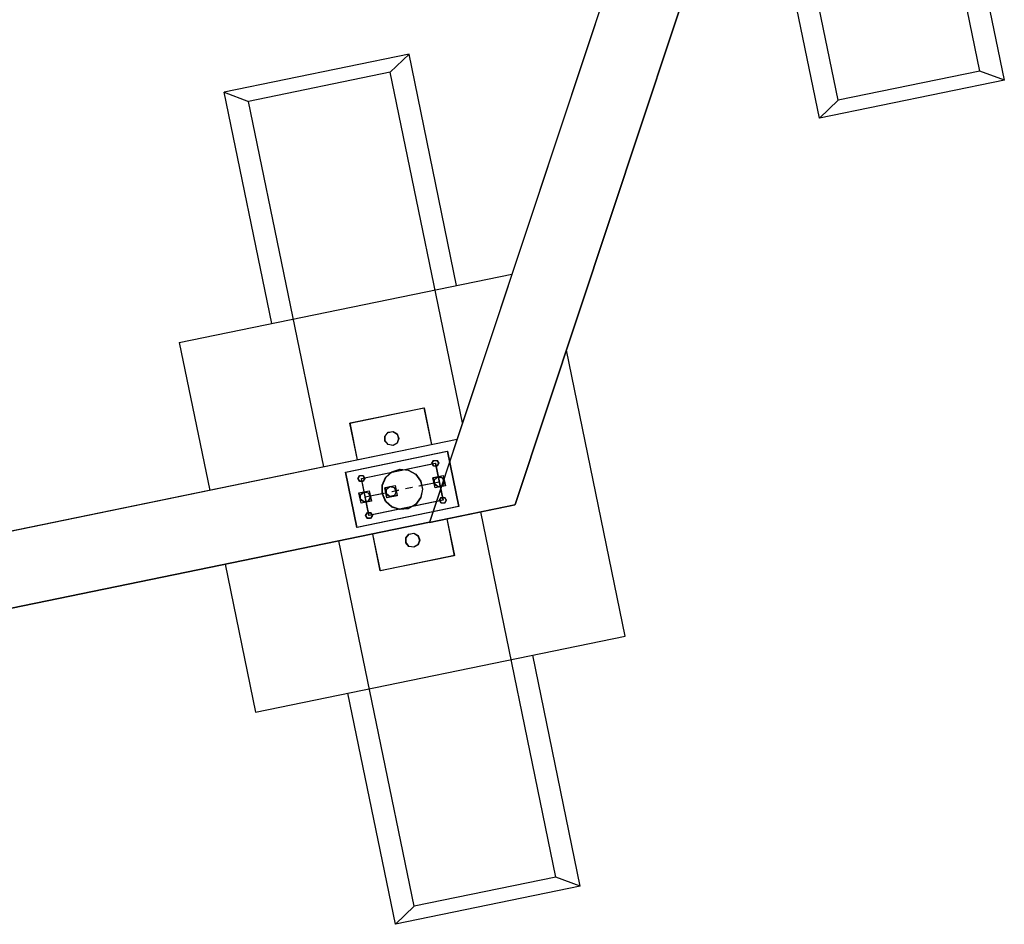
# Model space of a CAD drawing. Units: inches. Extents: x 93 to 206, y 43 to 167.
# Drawn here: x 159 to 169, y 74 to 84 of the extents above; entities that cross this region are included whole.
import ezdxf

# ---------------------------------------------------------------- set-up
doc = ezdxf.new("R2010")
doc.units = ezdxf.units.IN
doc.header["$MEASUREMENT"] = 0
doc.layers.add('Ebene 1', color=7, linetype='Continuous')

# ---------------------------------------------------------------- blocks, each defined once
blk = doc.blocks.new('block 2')
at = {"layer": 'Ebene 1', "color": 179, "lineweight": 25, "true_color": 0x1a171b}
for points in [[(167.338, 87.48), (164.372, 78.55)], [(167.336, 87.479), (164.37, 78.549)], [(166.444, 87.295), (163.477, 78.365)], [(166.445, 87.296), (163.479, 78.367)], [(169.231, 83.082), (168.445, 86.901)], [(167.749, 82.778), (166.994, 86.445)], [(169.486, 82.986), (168.988, 85.402)], [(167.553, 82.589), (167.056, 85.005)], [(163.264, 83.257), (161.331, 82.86)], [(163.264, 83.257), (163.068, 83.069)], [(163.761, 80.842), (163.264, 83.257)], [(163.068, 83.069), (161.586, 82.764)], [(163.822, 79.404), (163.068, 83.069)], [(169.231, 83.082), (167.749, 82.778)], [(169.486, 82.986), (169.231, 83.082)], [(169.486, 82.986), (167.553, 82.589)], [(161.331, 82.86), (161.586, 82.764)], [(161.829, 80.444), (161.331, 82.86)], [(162.372, 78.944), (161.586, 82.764)], [(167.553, 82.589), (167.749, 82.778)], [(160.862, 80.245), (164.339, 80.96)], [(160.862, 80.245), (161.181, 78.699)], [(165.523, 77.175), (164.908, 80.164)], [(162.645, 79.403), (163.418, 79.562)], [(162.647, 79.404), (163.42, 79.563)], [(163.418, 79.562), (163.498, 79.176)], [(163.42, 79.563), (163.5, 79.177)], [(162.724, 79.017), (162.645, 79.403)], [(162.726, 79.017), (162.647, 79.404)], [(163.765, 79.23), (155.44, 77.518)], [(163.765, 79.231), (155.443, 77.519)], [(162.6, 78.89), (163.662, 79.108)], [(162.602, 78.891), (163.664, 79.109)], [(163.662, 79.108), (163.782, 78.529)], [(163.664, 79.109), (163.784, 78.53)], [(162.765, 78.823), (163.537, 78.982)], [(162.766, 78.824), (163.539, 78.983)], [(163.537, 78.982), (163.617, 78.595)], [(163.539, 78.983), (163.619, 78.596)], [(162.719, 78.31), (162.6, 78.89)], [(162.721, 78.311), (162.602, 78.891)], [(163.513, 78.831), (163.619, 78.853)], [(163.515, 78.832), (163.621, 78.854)], [(163.619, 78.853), (163.641, 78.746)], [(163.621, 78.854), (163.643, 78.748)], [(162.844, 78.437), (162.765, 78.823)], [(162.846, 78.437), (162.766, 78.824)], [(163.011, 78.727), (163.117, 78.749)], [(163.013, 78.728), (163.119, 78.75)], [(163.117, 78.749), (163.139, 78.643)], [(163.119, 78.75), (163.14, 78.644)], [(163.228, 78.718), (163.298, 78.732)], [(163.366, 78.745), (163.577, 78.789)], [(163.368, 78.746), (163.579, 78.79)], [(163.535, 78.725), (163.513, 78.831)], [(163.537, 78.726), (163.515, 78.832)], [(163.641, 78.746), (163.535, 78.725)], [(163.643, 78.748), (163.537, 78.726)], [(162.74, 78.672), (162.846, 78.694)], [(162.762, 78.565), (162.74, 78.672)], [(162.742, 78.673), (162.848, 78.695)], [(162.764, 78.566), (162.742, 78.673)], [(162.804, 78.63), (163.015, 78.673)], [(162.806, 78.631), (163.017, 78.674)], [(162.846, 78.694), (162.868, 78.587)], [(162.848, 78.695), (162.87, 78.588)], [(163.033, 78.621), (163.011, 78.727)], [(163.034, 78.622), (163.013, 78.728)], [(163.139, 78.643), (163.033, 78.621)], [(163.14, 78.644), (163.034, 78.622)], [(163.085, 78.687), (163.155, 78.702)], [(163.087, 78.689), (163.158, 78.703)], [(163.226, 78.717), (163.296, 78.731)], [(163.782, 78.529), (162.719, 78.31)], [(163.784, 78.53), (162.721, 78.311)], [(162.868, 78.587), (162.762, 78.565)], [(162.87, 78.588), (162.764, 78.566)], [(163.617, 78.595), (162.844, 78.437)], [(163.619, 78.596), (162.846, 78.437)], [(163.477, 78.365), (164.37, 78.549)], [(163.479, 78.367), (164.372, 78.55)], [(164.799, 74.657), (164.013, 78.475)], [(163.477, 78.366), (155.227, 76.669)], [(163.477, 78.365), (155.227, 76.668)], [(163.657, 78.402), (163.736, 78.016)], [(163.659, 78.402), (163.738, 78.017)], [(162.963, 77.857), (162.884, 78.243)], [(162.965, 77.858), (162.886, 78.243)], [(163.317, 74.352), (162.531, 78.171)], [(163.736, 78.016), (162.963, 77.857)], [(163.738, 78.017), (162.965, 77.858)], [(161.34, 77.926), (161.657, 76.38)], [(161.657, 76.38), (165.523, 77.175)], [(165.053, 74.561), (164.556, 76.977)], [(163.121, 74.163), (162.624, 76.579)], [(164.799, 74.657), (163.317, 74.352)], [(165.053, 74.561), (164.799, 74.657)], [(165.053, 74.561), (163.121, 74.163)], [(163.121, 74.163), (163.317, 74.352)]]:
    blk.add_lwpolyline(points, dxfattribs=at)
for points, knots in [([(163.155, 79.241), (163.155, 79.241), (163.138, 79.288), (163.138, 79.288), (163.138, 79.288), (163.094, 79.313), (163.094, 79.313), (163.094, 79.313), (163.044, 79.304), (163.044, 79.304), (163.044, 79.304), (163.012, 79.266), (163.012, 79.266), (163.012, 79.266), (163.012, 79.215), (163.012, 79.215), (163.012, 79.215), (163.044, 79.177), (163.044, 79.177), (163.044, 79.177), (163.094, 79.168), (163.094, 79.168), (163.094, 79.168), (163.138, 79.193), (163.138, 79.193), (163.138, 79.193), (163.155, 79.241), (163.155, 79.241), (163.155, 79.241), (163.155, 79.241), (163.155, 79.241), (163.155, 79.241), (163.155, 79.241), (163.155, 79.241)], [0, 0, 0, 0, 1, 1, 1, 2, 2, 2, 3, 3, 3, 4, 4, 4, 5, 5, 5, 6, 6, 6, 7, 7, 7, 8, 8, 8, 9, 9, 9, 10, 10, 10, 11, 11, 11, 11]), ([(163.157, 79.242), (163.157, 79.242), (163.14, 79.29), (163.14, 79.29), (163.14, 79.29), (163.096, 79.314), (163.096, 79.314), (163.096, 79.314), (163.046, 79.306), (163.046, 79.306), (163.046, 79.306), (163.014, 79.267), (163.014, 79.267), (163.014, 79.267), (163.014, 79.216), (163.014, 79.216), (163.014, 79.216), (163.046, 79.178), (163.046, 79.178), (163.046, 79.178), (163.096, 79.169), (163.096, 79.169), (163.096, 79.169), (163.14, 79.194), (163.14, 79.194), (163.14, 79.194), (163.157, 79.242), (163.157, 79.242), (163.157, 79.242), (163.157, 79.242), (163.157, 79.242), (163.157, 79.242), (163.157, 79.242), (163.157, 79.242)], [0, 0, 0, 0, 1, 1, 1, 2, 2, 2, 3, 3, 3, 4, 4, 4, 5, 5, 5, 6, 6, 6, 7, 7, 7, 8, 8, 8, 9, 9, 9, 10, 10, 10, 11, 11, 11, 11]), ([(163.572, 78.982), (163.572, 78.982), (163.555, 79.012), (163.555, 79.012), (163.555, 79.012), (163.52, 79.012), (163.52, 79.012), (163.52, 79.012), (163.503, 78.982), (163.503, 78.982), (163.503, 78.982), (163.52, 78.952), (163.52, 78.952), (163.52, 78.952), (163.555, 78.952), (163.555, 78.952), (163.555, 78.952), (163.572, 78.982), (163.572, 78.982), (163.572, 78.982), (163.572, 78.982), (163.572, 78.982), (163.572, 78.982), (163.572, 78.982), (163.572, 78.982)], [0, 0, 0, 0, 1, 1, 1, 2, 2, 2, 3, 3, 3, 4, 4, 4, 5, 5, 5, 6, 6, 6, 7, 7, 7, 8, 8, 8, 8]), ([(163.574, 78.983), (163.574, 78.983), (163.556, 79.013), (163.556, 79.013), (163.556, 79.013), (163.522, 79.013), (163.522, 79.013), (163.522, 79.013), (163.505, 78.983), (163.505, 78.983), (163.505, 78.983), (163.522, 78.953), (163.522, 78.953), (163.522, 78.953), (163.556, 78.953), (163.556, 78.953), (163.556, 78.953), (163.574, 78.983), (163.574, 78.983), (163.574, 78.983), (163.574, 78.983), (163.574, 78.983), (163.574, 78.983), (163.574, 78.983), (163.574, 78.983)], [0, 0, 0, 0, 1, 1, 1, 2, 2, 2, 3, 3, 3, 4, 4, 4, 5, 5, 5, 6, 6, 6, 7, 7, 7, 8, 8, 8, 8]), ([(162.799, 78.823), (162.799, 78.823), (162.782, 78.853), (162.782, 78.853), (162.782, 78.853), (162.747, 78.853), (162.747, 78.853), (162.747, 78.853), (162.73, 78.823), (162.73, 78.823), (162.73, 78.823), (162.747, 78.793), (162.747, 78.793), (162.747, 78.793), (162.782, 78.793), (162.782, 78.793), (162.782, 78.793), (162.799, 78.823), (162.799, 78.823), (162.799, 78.823), (162.799, 78.823), (162.799, 78.823), (162.799, 78.823), (162.799, 78.823), (162.799, 78.823)], [0, 0, 0, 0, 1, 1, 1, 2, 2, 2, 3, 3, 3, 4, 4, 4, 5, 5, 5, 6, 6, 6, 7, 7, 7, 8, 8, 8, 8]), ([(162.801, 78.824), (162.801, 78.824), (162.784, 78.854), (162.784, 78.854), (162.784, 78.854), (162.749, 78.854), (162.749, 78.854), (162.749, 78.854), (162.731, 78.824), (162.731, 78.824), (162.731, 78.824), (162.749, 78.794), (162.749, 78.794), (162.749, 78.794), (162.784, 78.794), (162.784, 78.794), (162.784, 78.794), (162.801, 78.824), (162.801, 78.824), (162.801, 78.824), (162.801, 78.824), (162.801, 78.824), (162.801, 78.824), (162.801, 78.824), (162.801, 78.824)], [0, 0, 0, 0, 1, 1, 1, 2, 2, 2, 3, 3, 3, 4, 4, 4, 5, 5, 5, 6, 6, 6, 7, 7, 7, 8, 8, 8, 8]), ([(163.403, 78.709), (163.403, 78.709), (163.384, 78.796), (163.384, 78.796), (163.384, 78.796), (163.332, 78.867), (163.332, 78.867), (163.332, 78.867), (163.256, 78.911), (163.256, 78.911), (163.256, 78.911), (163.168, 78.92), (163.168, 78.92), (163.168, 78.92), (163.084, 78.893), (163.084, 78.893), (163.084, 78.893), (163.019, 78.834), (163.019, 78.834), (163.019, 78.834), (162.983, 78.753), (162.983, 78.753), (162.983, 78.753), (162.983, 78.665), (162.983, 78.665), (162.983, 78.665), (163.019, 78.584), (163.019, 78.584), (163.019, 78.584), (163.084, 78.525), (163.084, 78.525), (163.084, 78.525), (163.168, 78.498), (163.168, 78.498), (163.168, 78.498), (163.256, 78.507), (163.256, 78.507), (163.256, 78.507), (163.332, 78.551), (163.332, 78.551), (163.332, 78.551), (163.384, 78.623), (163.384, 78.623), (163.384, 78.623), (163.403, 78.709), (163.403, 78.709), (163.403, 78.709), (163.403, 78.709), (163.403, 78.709), (163.403, 78.709), (163.403, 78.709), (163.403, 78.709)], [0, 0, 0, 0, 1, 1, 1, 2, 2, 2, 3, 3, 3, 4, 4, 4, 5, 5, 5, 6, 6, 6, 7, 7, 7, 8, 8, 8, 9, 9, 9, 10, 10, 10, 11, 11, 11, 12, 12, 12, 13, 13, 13, 14, 14, 14, 15, 15, 15, 16, 16, 16, 17, 17, 17, 17]), ([(163.405, 78.71), (163.405, 78.71), (163.386, 78.797), (163.386, 78.797), (163.386, 78.797), (163.334, 78.868), (163.334, 78.868), (163.334, 78.868), (163.258, 78.912), (163.258, 78.912), (163.258, 78.912), (163.17, 78.921), (163.17, 78.921), (163.17, 78.921), (163.087, 78.894), (163.087, 78.894), (163.087, 78.894), (163.021, 78.835), (163.021, 78.835), (163.021, 78.835), (162.985, 78.754), (162.985, 78.754), (162.985, 78.754), (162.985, 78.666), (162.985, 78.666), (162.985, 78.666), (163.021, 78.586), (163.021, 78.586), (163.021, 78.586), (163.087, 78.527), (163.087, 78.527), (163.087, 78.527), (163.17, 78.499), (163.17, 78.499), (163.17, 78.499), (163.258, 78.509), (163.258, 78.509), (163.258, 78.509), (163.334, 78.553), (163.334, 78.553), (163.334, 78.553), (163.386, 78.624), (163.386, 78.624), (163.386, 78.624), (163.405, 78.71), (163.405, 78.71), (163.405, 78.71), (163.405, 78.71), (163.405, 78.71), (163.405, 78.71), (163.405, 78.71), (163.405, 78.71)], [0, 0, 0, 0, 1, 1, 1, 2, 2, 2, 3, 3, 3, 4, 4, 4, 5, 5, 5, 6, 6, 6, 7, 7, 7, 8, 8, 8, 9, 9, 9, 10, 10, 10, 11, 11, 11, 12, 12, 12, 13, 13, 13, 14, 14, 14, 15, 15, 15, 16, 16, 16, 17, 17, 17, 17]), ([(163.631, 78.789), (163.631, 78.789), (163.611, 78.831), (163.611, 78.831), (163.611, 78.831), (163.565, 78.842), (163.565, 78.842), (163.565, 78.842), (163.528, 78.812), (163.528, 78.812), (163.528, 78.812), (163.528, 78.765), (163.528, 78.765), (163.528, 78.765), (163.565, 78.736), (163.565, 78.736), (163.565, 78.736), (163.611, 78.746), (163.611, 78.746), (163.611, 78.746), (163.631, 78.789), (163.631, 78.789), (163.631, 78.789), (163.631, 78.789), (163.631, 78.789), (163.631, 78.789), (163.631, 78.789), (163.631, 78.789)], [0, 0, 0, 0, 1, 1, 1, 2, 2, 2, 3, 3, 3, 4, 4, 4, 5, 5, 5, 6, 6, 6, 7, 7, 7, 8, 8, 8, 9, 9, 9, 9]), ([(163.633, 78.79), (163.633, 78.79), (163.613, 78.832), (163.613, 78.832), (163.613, 78.832), (163.567, 78.843), (163.567, 78.843), (163.567, 78.843), (163.53, 78.813), (163.53, 78.813), (163.53, 78.813), (163.53, 78.766), (163.53, 78.766), (163.53, 78.766), (163.567, 78.737), (163.567, 78.737), (163.567, 78.737), (163.613, 78.748), (163.613, 78.748), (163.613, 78.748), (163.633, 78.79), (163.633, 78.79), (163.633, 78.79), (163.633, 78.79), (163.633, 78.79), (163.633, 78.79), (163.633, 78.79), (163.633, 78.79)], [0, 0, 0, 0, 1, 1, 1, 2, 2, 2, 3, 3, 3, 4, 4, 4, 5, 5, 5, 6, 6, 6, 7, 7, 7, 8, 8, 8, 9, 9, 9, 9]), ([(163.129, 78.685), (163.129, 78.685), (163.108, 78.728), (163.108, 78.728), (163.108, 78.728), (163.063, 78.738), (163.063, 78.738), (163.063, 78.738), (163.026, 78.709), (163.026, 78.709), (163.026, 78.709), (163.026, 78.662), (163.026, 78.662), (163.026, 78.662), (163.063, 78.633), (163.063, 78.633), (163.063, 78.633), (163.108, 78.643), (163.108, 78.643), (163.108, 78.643), (163.129, 78.685), (163.129, 78.685), (163.129, 78.685), (163.129, 78.685), (163.129, 78.685), (163.129, 78.685), (163.129, 78.685), (163.129, 78.685)], [0, 0, 0, 0, 1, 1, 1, 2, 2, 2, 3, 3, 3, 4, 4, 4, 5, 5, 5, 6, 6, 6, 7, 7, 7, 8, 8, 8, 9, 9, 9, 9]), ([(163.13, 78.687), (163.13, 78.687), (163.11, 78.729), (163.11, 78.729), (163.11, 78.729), (163.064, 78.739), (163.064, 78.739), (163.064, 78.739), (163.028, 78.71), (163.028, 78.71), (163.028, 78.71), (163.028, 78.663), (163.028, 78.663), (163.028, 78.663), (163.064, 78.634), (163.064, 78.634), (163.064, 78.634), (163.11, 78.644), (163.11, 78.644), (163.11, 78.644), (163.13, 78.687), (163.13, 78.687), (163.13, 78.687), (163.13, 78.687), (163.13, 78.687), (163.13, 78.687), (163.13, 78.687), (163.13, 78.687)], [0, 0, 0, 0, 1, 1, 1, 2, 2, 2, 3, 3, 3, 4, 4, 4, 5, 5, 5, 6, 6, 6, 7, 7, 7, 8, 8, 8, 9, 9, 9, 9]), ([(162.858, 78.63), (162.858, 78.63), (162.838, 78.672), (162.838, 78.672), (162.838, 78.672), (162.792, 78.683), (162.792, 78.683), (162.792, 78.683), (162.755, 78.653), (162.755, 78.653), (162.755, 78.653), (162.755, 78.606), (162.755, 78.606), (162.755, 78.606), (162.792, 78.577), (162.792, 78.577), (162.792, 78.577), (162.838, 78.587), (162.838, 78.587), (162.838, 78.587), (162.858, 78.63), (162.858, 78.63), (162.858, 78.63), (162.858, 78.63), (162.858, 78.63), (162.858, 78.63), (162.858, 78.63), (162.858, 78.63)], [0, 0, 0, 0, 1, 1, 1, 2, 2, 2, 3, 3, 3, 4, 4, 4, 5, 5, 5, 6, 6, 6, 7, 7, 7, 8, 8, 8, 9, 9, 9, 9]), ([(162.86, 78.631), (162.86, 78.631), (162.84, 78.673), (162.84, 78.673), (162.84, 78.673), (162.794, 78.684), (162.794, 78.684), (162.794, 78.684), (162.757, 78.654), (162.757, 78.654), (162.757, 78.654), (162.757, 78.607), (162.757, 78.607), (162.757, 78.607), (162.794, 78.578), (162.794, 78.578), (162.794, 78.578), (162.84, 78.588), (162.84, 78.588), (162.84, 78.588), (162.86, 78.631), (162.86, 78.631), (162.86, 78.631), (162.86, 78.631), (162.86, 78.631), (162.86, 78.631), (162.86, 78.631), (162.86, 78.631)], [0, 0, 0, 0, 1, 1, 1, 2, 2, 2, 3, 3, 3, 4, 4, 4, 5, 5, 5, 6, 6, 6, 7, 7, 7, 8, 8, 8, 9, 9, 9, 9]), ([(163.651, 78.595), (163.651, 78.595), (163.634, 78.625), (163.634, 78.625), (163.634, 78.625), (163.6, 78.625), (163.6, 78.625), (163.6, 78.625), (163.582, 78.595), (163.582, 78.595), (163.582, 78.595), (163.6, 78.565), (163.6, 78.565), (163.6, 78.565), (163.634, 78.565), (163.634, 78.565), (163.634, 78.565), (163.651, 78.595), (163.651, 78.595), (163.651, 78.595), (163.651, 78.595), (163.651, 78.595), (163.651, 78.595), (163.651, 78.595), (163.651, 78.595)], [0, 0, 0, 0, 1, 1, 1, 2, 2, 2, 3, 3, 3, 4, 4, 4, 5, 5, 5, 6, 6, 6, 7, 7, 7, 8, 8, 8, 8]), ([(163.653, 78.596), (163.653, 78.596), (163.636, 78.626), (163.636, 78.626), (163.636, 78.626), (163.602, 78.626), (163.602, 78.626), (163.602, 78.626), (163.584, 78.596), (163.584, 78.596), (163.584, 78.596), (163.602, 78.566), (163.602, 78.566), (163.602, 78.566), (163.636, 78.566), (163.636, 78.566), (163.636, 78.566), (163.653, 78.596), (163.653, 78.596), (163.653, 78.596), (163.653, 78.596), (163.653, 78.596), (163.653, 78.596), (163.653, 78.596), (163.653, 78.596)], [0, 0, 0, 0, 1, 1, 1, 2, 2, 2, 3, 3, 3, 4, 4, 4, 5, 5, 5, 6, 6, 6, 7, 7, 7, 8, 8, 8, 8]), ([(162.878, 78.437), (162.878, 78.437), (162.861, 78.466), (162.861, 78.466), (162.861, 78.466), (162.827, 78.466), (162.827, 78.466), (162.827, 78.466), (162.809, 78.437), (162.809, 78.437), (162.809, 78.437), (162.827, 78.406), (162.827, 78.406), (162.827, 78.406), (162.861, 78.406), (162.861, 78.406), (162.861, 78.406), (162.878, 78.437), (162.878, 78.437), (162.878, 78.437), (162.878, 78.437), (162.878, 78.437), (162.878, 78.437), (162.878, 78.437), (162.878, 78.437)], [0, 0, 0, 0, 1, 1, 1, 2, 2, 2, 3, 3, 3, 4, 4, 4, 5, 5, 5, 6, 6, 6, 7, 7, 7, 8, 8, 8, 8]), ([(162.88, 78.437), (162.88, 78.437), (162.863, 78.468), (162.863, 78.468), (162.863, 78.468), (162.829, 78.468), (162.829, 78.468), (162.829, 78.468), (162.811, 78.437), (162.811, 78.437), (162.811, 78.437), (162.829, 78.407), (162.829, 78.407), (162.829, 78.407), (162.863, 78.407), (162.863, 78.407), (162.863, 78.407), (162.88, 78.437), (162.88, 78.437), (162.88, 78.437), (162.88, 78.437), (162.88, 78.437), (162.88, 78.437), (162.88, 78.437), (162.88, 78.437)], [0, 0, 0, 0, 1, 1, 1, 2, 2, 2, 3, 3, 3, 4, 4, 4, 5, 5, 5, 6, 6, 6, 7, 7, 7, 8, 8, 8, 8]), ([(163.374, 78.178), (163.374, 78.178), (163.357, 78.225), (163.357, 78.225), (163.357, 78.225), (163.313, 78.251), (163.313, 78.251), (163.313, 78.251), (163.263, 78.242), (163.263, 78.242), (163.263, 78.242), (163.23, 78.203), (163.23, 78.203), (163.23, 78.203), (163.23, 78.152), (163.23, 78.152), (163.23, 78.152), (163.263, 78.114), (163.263, 78.114), (163.263, 78.114), (163.313, 78.105), (163.313, 78.105), (163.313, 78.105), (163.357, 78.13), (163.357, 78.13), (163.357, 78.13), (163.374, 78.178), (163.374, 78.178), (163.374, 78.178), (163.374, 78.178), (163.374, 78.178), (163.374, 78.178), (163.374, 78.178), (163.374, 78.178)], [0, 0, 0, 0, 1, 1, 1, 2, 2, 2, 3, 3, 3, 4, 4, 4, 5, 5, 5, 6, 6, 6, 7, 7, 7, 8, 8, 8, 9, 9, 9, 10, 10, 10, 11, 11, 11, 11]), ([(163.376, 78.179), (163.376, 78.179), (163.359, 78.226), (163.359, 78.226), (163.359, 78.226), (163.315, 78.252), (163.315, 78.252), (163.315, 78.252), (163.265, 78.243), (163.265, 78.243), (163.265, 78.243), (163.232, 78.204), (163.232, 78.204), (163.232, 78.204), (163.232, 78.153), (163.232, 78.153), (163.232, 78.153), (163.265, 78.114), (163.265, 78.114), (163.265, 78.114), (163.315, 78.106), (163.315, 78.106), (163.315, 78.106), (163.359, 78.131), (163.359, 78.131), (163.359, 78.131), (163.376, 78.179), (163.376, 78.179), (163.376, 78.179), (163.376, 78.179), (163.376, 78.179), (163.376, 78.179), (163.376, 78.179), (163.376, 78.179)], [0, 0, 0, 0, 1, 1, 1, 2, 2, 2, 3, 3, 3, 4, 4, 4, 5, 5, 5, 6, 6, 6, 7, 7, 7, 8, 8, 8, 9, 9, 9, 10, 10, 10, 11, 11, 11, 11])]:
    blk.add_open_spline(points, degree=3, knots=knots, dxfattribs=at)

msp = doc.modelspace()

# ---------------------------------------------------------------- block references
at = {"layer": 'Ebene 1'}
msp.add_blockref('block 2', (0, 0), dxfattribs=at)

doc.saveas('drawing.dxf')
